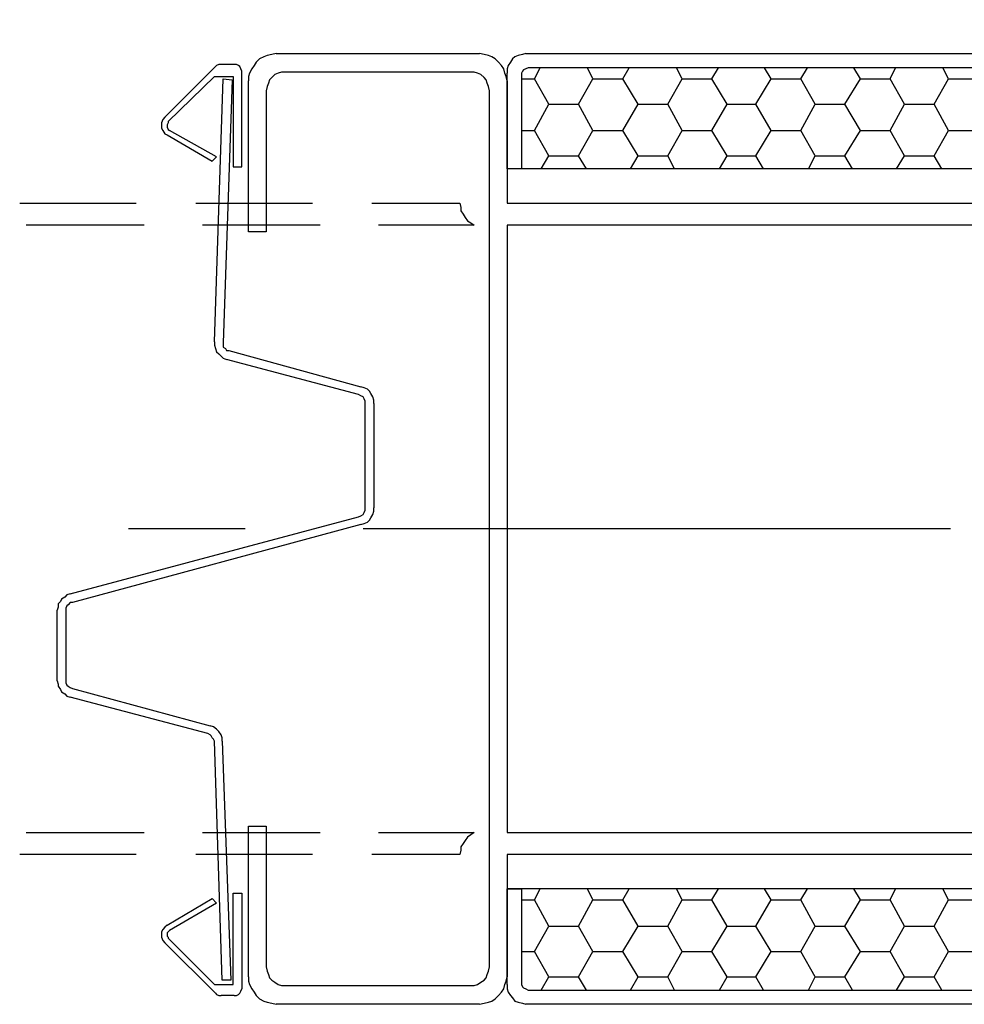
# Model space of a CAD drawing. Extents: x 7 to 8643, y -3710 to 2631.
# Drawn here: x 292 to 317, y -657 to -631 of the extents above; entities that cross this region are included whole.
import ezdxf
from ezdxf.enums import TextEntityAlignment as Align

# ---------------------------------------------------------------- set-up
doc = ezdxf.new("R2010")
doc.units = 0
doc.layers.get('0').update_dxf_attribs({"linetype": 'CONTINUOUS'})
doc.layers.get('DEFPOINTS').update_dxf_attribs({"linetype": 'CONTINUOUS'})
for name, color, linetype in [('ADPDETAIL1', 1, 'CONTINUOUS'), ('ADPDETAIL3', 5, 'CONTINUOUS'), ('ADPDIM', 3, 'CONTINUOUS')]:
    doc.layers.add(name, color=color, linetype=linetype)
doc.dimstyles.get("Standard").update_dxf_attribs({"dimtxt": 2.5, "dimasz": 2.5, "dimexe": 1.25, "dimexo": 0.625, "dimtad": 1, "dimcen": 2.5, "dimazin": 3, "dimtfac": 1, "dimtmove": 0, "dimatfit": 3})

# ---------------------------------------------------------------- blocks, each defined once
blk = doc.blocks.new('*D')
at = {"color": 0, "linetype": 'BYBLOCK'}
for p, q in [((248.5038, 358.4846), (248.5038, 421.3418)), ((159.4558, 374.341), (159.4558, 398.2258)), ((176.3161, 374.341), (176.3161, 398.2258)), ((176.3161, 374.341), (176.3161, 398.2026)), ((194.1183, 374.341), (194.1183, 398.2026)), ((153.4558, 383.2258), (165.4558, 395.2258)), ((170.3161, 383.2258), (182.3161, 395.2258)), ((170.3161, 383.2026), (182.3161, 395.2026)), ((188.1183, 383.2026), (200.1183, 395.2026)), ((159.4558, 389.2258), (147.4558, 389.2258)), ((176.3161, 389.2026), (164.3161, 389.2026)), ((176.3161, 389.2258), (188.3161, 389.2258)), ((194.1183, 389.2026), (206.1183, 389.2026)), ((116.0335, 357.5876), (116.0335, 380.0579)), ((159.4558, 358.3882), (159.4558, 380.0579)), ((110.0335, 365.0579), (122.0335, 377.0579)), ((153.4558, 365.0579), (165.4558, 377.0579)), ((159.4558, 371.0579), (116.0335, 371.0579)), ((343.3438, 355.527), (343.3438, 367.527)), ((332.6778, 349.527), (320.6778, 361.527)), ((349.3438, 349.527), (337.3438, 361.527)), ((248.5038, 346.4846), (248.5038, 358.4846)), ((229.1161, 319.0655), (229.1161, 355.9226)), ((367.9273, 355.527), (317.6778, 355.527)), ((326.6778, 319.9697), (326.6778, 355.527)), ((367.9273, 355.527), (334.3438, 355.527)), ((254.5038, 340.4846), (242.5038, 352.4846)), ((343.3563, 337.7248), (343.3563, 349.7248)), ((236.4892, 346.4846), (257.5038, 346.4846)), ((349.3438, 331.7248), (337.3438, 343.7248)), ((349.3563, 331.7248), (337.3563, 343.7248)), ((254.5038, 328.2397), (242.5038, 340.2397)), ((367.9273, 337.7248), (334.3438, 337.7248)), ((367.6918, 337.7248), (334.3563, 337.7248)), ((343.3438, 337.7248), (343.3438, 325.7248)), ((236.4892, 334.2397), (257.5038, 334.2397)), ((248.5038, 334.2397), (248.5038, 322.2397)), ((332.6778, 313.9697), (320.6778, 325.9697)), ((349.3563, 313.9697), (337.3563, 325.9697)), ((367.6918, 319.9697), (317.6778, 319.9697)), ((367.6918, 319.9697), (334.3563, 319.9697)), ((343.3563, 319.9697), (343.3563, 307.9697)), ((229.1161, 307.0655), (229.1161, 319.0655)), ((235.1161, 301.0655), (223.1161, 313.0655)), ((206.2967, 307.0655), (238.1161, 307.0655)), ((235.1161, 289.7154), (223.1161, 301.7154)), ((206.2967, 295.7154), (238.1161, 295.7154)), ((229.1161, 295.7154), (229.1161, 283.7154)), ((123.3804, 289.9368), (123.3804, 257.0949)), ((134.0712, 289.9368), (134.0712, 257.0949)), ((462.9409, 287.111), (462.9409, 208.0964)), ((349.2517, 286.43), (349.2517, 252.1434)), ((370.3977, 286.43), (370.3977, 252.1434)), ((194.1183, 285.8394), (194.1183, 184.3021)), ((482.8624, 285.742), (482.8624, 261.0174)), ((491.1983, 285.742), (491.1983, 261.0174)), ((229.2517, 284.9446), (229.2517, 184.3021)), ((289.2517, 284.9446), (289.2517, 208.1845)), ((289.2517, 284.9446), (289.2517, 208.1845)), ((349.2517, 284.9446), (349.2517, 208.0964)), ((349.2517, 284.9446), (349.2517, 208.1845)), ((229.2517, 281.9446), (229.2517, 208.1845)), ((462.9409, 277.2026), (462.9409, 237.2137)), ((477.9173, 277.2026), (477.9173, 237.2137)), ((183.663, 276.2319), (183.663, 257.0666)), ((194.1183, 276.2319), (194.1183, 257.0666)), ((116.0335, 276.0435), (116.0335, 168.1107)), ((476.8624, 264.0174), (488.8624, 276.0174)), ((485.1983, 264.0174), (497.1983, 276.0174)), ((491.1983, 275.5726), (491.1983, 168.1107)), ((116.0335, 273.0435), (116.0335, 244.0493)), ((117.3804, 260.0949), (129.3804, 272.0949)), ((128.0712, 260.0949), (140.0712, 272.0949)), ((177.663, 260.0666), (189.663, 272.0666)), ((188.1183, 260.0666), (200.1183, 272.0666)), ((482.8624, 270.0174), (470.8624, 270.0174)), ((491.1983, 270.0174), (503.1983, 270.0174)), ((503.1983, 270.0174), (548.0555, 270.0174)), ((343.2517, 255.1434), (355.2517, 267.1434)), ((364.3977, 255.1434), (376.3977, 267.1434)), ((123.3804, 266.0949), (111.3804, 266.0949)), ((134.0712, 266.0949), (146.0712, 266.0949)), ((183.663, 266.0666), (171.663, 266.0666)), ((194.1183, 266.0666), (206.1183, 266.0666)), ((194.1183, 263.0451), (194.1183, 235.5279)), ((212.0147, 263.0451), (212.0147, 235.5279)), ((349.2517, 261.1434), (337.2517, 261.1434)), ((370.3977, 261.1434), (382.3977, 261.1434)), ((382.3977, 261.1434), (430.9691, 261.1434)), ((123.3804, 260.6432), (123.3804, 244.0493)), ((110.0335, 247.0493), (122.0335, 259.0493)), ((117.3804, 247.0493), (129.3804, 259.0493)), ((229.2517, 257.1362), (229.2517, 227.4943)), ((259.2517, 257.1362), (259.2517, 227.4943)), ((104.0335, 253.0493), (59.1763, 253.0493)), ((116.0335, 253.0493), (104.0335, 253.0493)), ((123.3804, 253.0493), (135.3804, 253.0493)), ((456.9409, 240.2137), (468.9409, 252.2137)), ((471.9173, 240.2137), (483.9173, 252.2137)), ((188.1183, 238.5279), (200.1183, 250.5279)), ((206.0147, 238.5279), (218.0147, 250.5279)), ((159.1261, 247.5278), (159.1261, 224.2485)), ((462.9409, 246.2137), (450.9409, 246.2137)), ((477.9173, 246.2137), (489.9173, 246.2137)), ((489.9173, 246.2137), (531.6316, 246.2137)), ((123.3804, 244.5278), (123.3804, 224.2485)), ((194.1183, 244.5279), (182.1183, 244.5279)), ((212.0147, 244.5279), (224.0147, 244.5279)), ((224.0147, 244.5279), (260.8718, 244.5279)), ((223.2517, 230.4943), (235.2517, 242.4943)), ((253.2517, 230.4943), (265.2517, 242.4943)), ((116.0335, 241.0493), (116.0335, 224.2485)), ((123.3804, 241.0493), (123.3804, 224.2485)), ((110.0335, 227.2485), (122.0335, 239.2485)), ((117.3804, 227.2485), (129.3804, 239.2485)), ((117.3804, 227.2485), (129.3804, 239.2485)), ((153.1261, 227.2485), (165.1261, 239.2485)), ((229.2517, 236.4943), (217.2517, 236.4943)), ((259.2517, 236.4943), (271.2517, 236.4943)), ((271.2517, 236.4943), (322.1088, 236.4943)), ((104.0335, 233.2485), (16.0335, 233.2485)), ((116.0335, 233.2485), (104.0335, 233.2485)), ((123.3804, 233.2485), (159.1261, 233.2485)), ((123.3804, 233.2485), (135.3804, 233.2485)), ((223.2517, 211.1845), (235.2517, 223.1845)), ((283.2517, 211.1845), (295.2517, 223.1845)), ((283.2517, 211.1845), (295.2517, 223.1845)), ((343.2517, 211.1845), (355.2517, 223.1845)), ((343.2517, 211.0964), (355.2517, 223.0964)), ((456.9409, 211.0964), (468.9409, 223.0964)), ((229.2517, 217.1845), (289.2517, 217.1845)), ((289.2517, 217.1845), (349.2517, 217.1845)), ((349.2517, 217.0964), (462.9409, 217.0964)), ((92.5593, 192.0145), (92.5593, 216.6236)), ((149.8231, 192.0145), (149.8231, 216.6236)), ((86.5593, 201.6236), (98.5593, 213.6236)), ((143.8231, 201.6236), (155.8231, 213.6236)), ((94.6466, 185.8818), (94.6466, 209.4576)), ((129.362, 182.3551), (129.362, 209.4576)), ((92.5593, 207.6236), (149.8231, 207.6236)), ((88.6466, 194.4576), (100.6466, 206.4576)), ((123.362, 194.4576), (135.362, 206.4576)), ((74.1074, 189.5969), (74.1074, 201.5969)), ((94.6466, 200.4576), (129.362, 200.4576)), ((188.1183, 187.3021), (200.1183, 199.3021)), ((223.2517, 187.3021), (235.2517, 199.3021)), ((80.1074, 183.5969), (68.1074, 195.5969)), ((72.3103, 183.4643), (72.3103, 195.4643)), ((194.1183, 193.3021), (182.1183, 193.3021)), ((229.2517, 193.3021), (241.2517, 193.3021)), ((241.2517, 193.3021), (291.2517, 193.3021)), ((48.2439, 179.5969), (36.2439, 191.5969)), ((80.1074, 179.5969), (68.1074, 191.5969)), ((83.9895, 189.5969), (65.1074, 189.5969)), ((78.3103, 177.4643), (66.3103, 189.4643)), ((92.9813, 185.5969), (33.2439, 185.5969)), ((42.2439, 185.5969), (42.2439, 136.6163)), ((92.9813, 185.5969), (65.1074, 185.5969)), ((74.1074, 185.5969), (74.1074, 173.5969)), ((53.552, 173.4643), (41.552, 185.4643)), ((78.3103, 173.4643), (66.3103, 185.4643)), ((86.0767, 183.4643), (63.3103, 183.4643)), ((110.0335, 171.1107), (122.0335, 183.1107)), ((485.1983, 171.1107), (497.1983, 183.1107)), ((100.5656, 179.4643), (38.552, 179.4643)), ((47.552, 179.4643), (47.552, 130.4836)), ((100.5656, 179.4643), (63.3103, 179.4643)), ((72.3103, 179.4643), (72.3103, 167.4643)), ((116.0335, 177.1107), (491.1983, 177.1107)), ((74.0553, 136.6163), (74.0553, 148.6163)), ((48.2439, 130.6163), (36.2439, 142.6163)), ((80.0553, 130.6163), (68.0553, 142.6163)), ((72.2536, 130.4836), (72.2536, 142.4836)), ((98.4783, 136.6163), (33.2439, 136.6163)), ((98.4783, 136.6163), (65.0553, 136.6163)), ((53.552, 124.4836), (41.552, 136.4836)), ((78.2536, 124.4836), (66.2536, 136.4836)), ((80.0553, 123.6163), (68.0553, 135.6163)), ((100.5656, 130.4836), (38.552, 130.4836)), ((100.5656, 130.4836), (63.2536, 130.4836)), ((83.9895, 129.6163), (65.0553, 129.6163)), ((74.0553, 129.6163), (74.0553, 117.6163)), ((78.2536, 117.4383), (66.2536, 129.4383)), ((86.0767, 123.4383), (63.2536, 123.4383)), ((72.2536, 123.4383), (72.2536, 111.4383)), ((16.341, 27.9455), (16.341, 34.6836)), ((15.1193, 25.2567), (15.1193, 31.9472)), ((16.341, 26.9455), (16.341, 27.9455)), ((16.841, 26.4455), (15.841, 27.4455)), ((18.3307, 26.9455), (15.591, 26.9455)), ((15.1193, 24.2567), (15.1193, 25.2567)), ((15.6193, 23.7567), (14.6193, 24.7567)), ((16.841, 23.7567), (15.841, 24.7567)), ((17.104, 24.2567), (14.3693, 24.2567)), ((18.3307, 24.2567), (15.591, 24.2567)), ((16.341, 24.2567), (16.341, 23.2567)), ((27.2642, 21.0489), (27.2642, 22.0489)), ((15.6193, 20.5489), (14.6193, 21.5489)), ((27.7642, 20.5489), (26.7642, 21.5489)), ((16.9218, 21.0489), (14.3693, 21.0489)), ((15.1193, 21.0489), (15.1193, 20.0489)), ((25.6306, 21.0489), (28.0142, 21.0489)), ((27.7642, 19.6738), (26.7642, 20.6738)), ((25.6306, 20.1738), (28.0142, 20.1738)), ((27.2642, 20.1738), (27.2642, 19.1738)), ((7.0171, 15.7667), (7.0171, 18.2946)), ((9.3711, 15.6894), (9.3711, 18.2946)), ((6.5171, 17.0446), (7.5171, 18.0446)), ((8.8711, 17.0446), (9.8711, 18.0446)), ((7.0171, 17.5446), (6.0171, 17.5446)), ((9.3711, 17.5446), (10.3711, 17.5446)), ((10.3711, 17.5446), (14.7759, 17.5446)), ((11.9127, 15.1944), (11.9127, 17.2646)), ((13.431, 15.8291), (13.431, 17.2646)), ((11.4127, 16.0146), (12.4127, 17.0146)), ((12.931, 16.0146), (13.931, 17.0146)), ((11.9127, 16.5146), (10.9127, 16.5146)), ((13.431, 16.5146), (14.431, 16.5146)), ((814.5576, -224.6094), (814.5576, -216.6894)), ((818.5176, -228.5694), (810.5976, -220.6494)), ((977.047, -228.6919), (969.127, -220.7719)), ((879.7652, -224.6094), (810.5976, -224.6094)), ((931.7263, -224.7319), (977.047, -224.7319)), ((973.087, -224.7319), (973.087, -240.39)), ((986.9357, -240.3971), (986.9357, -232.4771)), ((977.047, -244.35), (969.127, -236.43)), ((990.8957, -244.3571), (982.9757, -236.4371)), ((923.9966, -240.39), (977.047, -240.39)), ((924.5266, -240.3971), (990.8957, -240.3971)), ((953.1901, -261.7752), (953.1901, -253.8552)), ((957.1501, -265.7352), (949.2301, -257.8152)), ((990.8957, -265.7352), (982.9757, -257.8152)), ((990.9637, -265.7352), (983.0437, -257.8152)), ((937.5346, -261.7752), (990.8957, -261.7752)), ((945.3733, -261.7752), (957.1501, -261.7752)), ((954.5651, -261.7752), (990.9637, -261.7752)), ((986.9357, -261.7752), (986.9357, -269.6952)), ((987.0037, -261.7752), (987.0037, -283.9877)), ((818.5176, -271.29), (810.5976, -263.37)), ((957.1501, -271.4481), (949.2301, -263.5281)), ((873.2701, -267.33), (810.5976, -267.33)), ((814.5576, -267.33), (814.5576, -275.25)), ((932.5738, -267.4881), (957.1501, -267.4881)), ((953.1901, -267.4881), (953.1901, -275.4081)), ((888.4406, -296.207), (888.4406, -312.3822)), ((924.4688, -296.207), (924.4688, -312.3822)), ((884.4806, -312.3822), (892.4006, -304.4622)), ((920.5088, -312.3822), (928.4288, -304.4622)), ((888.4406, -308.4222), (924.4688, -308.4222)), ((937.8976, -345.7613), (937.8976, -337.8413)), ((987.0037, -360.3202), (987.0037, -338.1077)), ((941.8576, -349.7213), (933.9376, -341.8013)), ((922.5551, -345.7613), (941.8576, -345.7613)), ((941.8576, -364.2802), (933.9376, -356.3602)), ((990.9637, -364.2802), (983.0437, -356.3602)), ((922.5551, -360.3202), (941.8576, -360.3202)), ((937.8976, -360.3202), (937.8976, -368.2402)), ((959.7456, -360.3202), (990.9637, -360.3202))]:
    blk.add_line(p, q, dxfattribs=at)
at = {"layer": 'DEFPOINTS', "color": 0, "linetype": 'BYBLOCK'}
for p in [(159.4558, 389.2258), (176.3161, 389.2026), (159.4558, 371.341), (176.3161, 371.341), (176.3161, 371.341), (194.1183, 371.341), (116.0335, 371.0579), (326.6778, 355.527), (343.3438, 355.527), (370.9273, 355.527), (370.9273, 355.527), (159.4558, 355.3882), (116.0335, 354.5876), (233.4892, 346.4846), (248.5038, 346.4846), (370.6918, 337.7248), (370.9273, 337.7248), (233.4892, 334.2397), (343.3563, 319.9697), (370.6918, 319.9697), (370.6918, 319.9697), (203.2967, 307.0655), (229.1161, 307.0655), (203.2967, 295.7154), (123.3804, 292.9368), (134.0712, 292.9368), (462.9409, 290.111), (349.2517, 289.43), (370.3977, 289.43), (194.1183, 288.8394), (482.8624, 288.742), (491.1983, 288.742), (229.2517, 287.9446), (289.2517, 287.9446), (289.2517, 287.9446), (349.2517, 287.9446), (349.2517, 287.9446), (229.2517, 284.9446), (462.9409, 280.2026), (477.9173, 280.2026), (183.663, 279.2319), (194.1183, 279.2319), (116.0335, 279.0435), (491.1983, 278.5726), (116.0335, 276.0435), (491.1983, 270.0174), (123.3804, 266.0949), (183.663, 266.0666), (194.1183, 266.0451), (212.0147, 266.0451), (123.3804, 263.6432), (370.3977, 261.1434), (229.2517, 260.1362), (259.2517, 260.1362), (116.0335, 253.0493), (159.1261, 250.5278), (123.3804, 247.5278), (477.9173, 246.2137), (212.0147, 244.5279), (116.0335, 244.0493), (123.3804, 244.0493), (259.2517, 236.4943), (116.0335, 233.2485), (159.1261, 233.2485), (289.2517, 217.1845), (349.2517, 217.1845), (462.9409, 217.0964), (149.8231, 207.6236), (129.362, 200.4576), (229.2517, 193.3021), (74.1074, 189.5969), (86.9895, 189.5969), (92.5593, 189.0145), (149.8231, 189.0145), (95.9813, 185.5969), (95.9813, 185.5969), (72.3103, 183.4643), (89.0767, 183.4643), (94.6466, 182.8818), (103.5656, 179.4643), (103.5656, 179.4643), (129.362, 179.3551), (491.1983, 177.1107), (42.2439, 136.6163), (101.4783, 136.6163), (101.4783, 136.6163), (47.552, 130.4836), (103.5656, 130.4836), (103.5656, 130.4836), (74.0553, 129.6163), (86.9895, 129.6163), (72.2536, 123.4383), (89.0767, 123.4383), (16.341, 26.9455), (18.5807, 26.9455), (15.1193, 24.2567), (17.354, 24.2567), (18.5807, 24.2567), (17.1718, 21.0489), (25.3806, 21.0489), (27.2642, 21.0489), (25.3806, 20.1738), (9.3711, 17.5446), (13.431, 16.5146), (13.431, 15.5791), (7.0171, 15.5167), (9.3711, 15.4394), (11.9127, 14.9444), (814.5576, -224.6094), (881.1402, -224.6094), (930.3513, -224.7319), (922.6216, -240.39), (923.1516, -240.3971), (973.087, -240.39), (986.9357, -240.3971), (936.1596, -261.7752), (943.9983, -261.7752), (953.1901, -261.7752), (953.1901, -261.7752), (987.0037, -261.7752), (874.6451, -267.33), (931.1988, -267.4881), (888.4406, -294.832), (924.4688, -294.832), (924.4688, -308.4222), (921.1801, -345.7613), (937.8976, -345.7613), (921.1801, -360.3202), (958.3706, -360.3202)]:
    blk.add_point(p, dxfattribs=at)
at = {"color": 0, "linetype": 'BYBLOCK'}
for s, height, p in [('7 3/4"(197)', 6, (242.5038, 392.9132)), ('3 1/8" (80)', 6, (320.6778, 390.1379)), ('EQ.', 6, (337.3438, 348.6235)), ('7 3/4"', 6, (223.1161, 340.4941)), ('EQ.', 6, (337.3563, 330.8323)), ('4" (102mm)', 6, (68.1074, 224.5391)), ('4" (102mm)', 6, (67.7939, 217.624)), ('49" (1245mm)', 6, (19.233, 161.8636)), ('49" (1245mm)', 6, (23.2908, 157.206)), ('7" (178mm)', 6, (59.4792, 107.0032)), ('7" (178mm)', 6, (58.7592, 101.2014)), ('3" (76mm) MIN.', 0.5, (15.841, 31.5646)), ('2 3/4" (70mm)', 0.5, (14.6193, 28.8519)), ('3/4"', 0.5, (26.7642, 19.1224)), ('6 3/4" (171) MIN', 3.96, (814.5576, -187.6494)), ('3 1/4" (82) MIN.', 3.96, (968.5516, -191.0538)), ('2 3/4" (70)', 3.96, (986.9357, -211.6871)), ('3/4"', 3.96, (949.1901, -275.6561)), ('CEILING HEIGHT', 3.96, (987.0037, -311.0477)), ('1 1/2" (38)', 3.96, (937.8976, -318.0413))]:
    blk.add_text(s, height=height, rotation=90, dxfattribs=at).set_placement(p, align=Align.MIDDLE_CENTER)
for s, height, p in [('7 3/4"', 6, (217.683, 396.8148)), ('5 1/4"', 6, (140.2752, 395.2258)), ('SAME AS BELOW', 6, (117.5429, 377.0579)), ('6" (152)', 6, (528.6269, 276.0174)), ('*', 6, (130.3185, 272.0949)), ('2 13/16"', 6, (157.8217, 272.0666)), ('48" 1219', 6, (409.6834, 267.1434)), ('6" (152)', 6, (78.6049, 259.0493)), ('VAR +-', 6, (513.7745, 252.2137)), ('7 3/4"', 6, (245.4432, 250.5279)), ('30" (762)', 6, (299.6803, 242.4943)), ('* 12" (305) MAX.', 6, (57.0335, 239.2485)), ('SPACES @', 6, (149.9392, 239.2485)), ('60" (1524)', 6, (260.6483, 223.1845)), ('60" (1524)', 6, (321.8055, 223.1845)), ('STACK DEPTH', 6, (121.8869, 223.3536)), ('SPACES @ 1219', 6, (406.0963, 223.0964)), ('STACK DEPTH', 6, (113.5613, 216.0937)), ('13" (330)', 6, (269.2517, 199.3021)), ('OPENING WIDTH', 6, (303.6159, 183.1107)), ('ADJ. 3 1/2" (89mm)', 0.5, (16.7589, 19.8618)), ('4" +-1/2', 0.5, (12.8235, 18.0446)), ('4 5/8"', 3.96, (907.0702, -304.4222))]:
    blk.add_text(s, height=height, dxfattribs=at).set_placement(p, align=Align.MIDDLE_CENTER)
blk = doc.blocks.new('EAL41B04')
at = {"layer": 'ADPDETAIL1', "color": 0}
for p, q in [((9.4083, 15.3106), (9.3974, 15.2997)), ((9.4227, 15.3178), (9.4083, 15.3106)), ((9.4336, 15.3214), (9.4227, 15.3178)), ((9.4481, 15.325), (9.4336, 15.3214)), ((9.4625, 15.3286), (9.4481, 15.325)), ((9.4625, 15.3286), (10.1314, 15.3286)), ((10.1459, 15.325), (10.1314, 15.3286)), ((10.1604, 15.3214), (10.1459, 15.325)), ((10.1712, 15.3178), (10.1604, 15.3214)), ((10.182, 15.3106), (10.1712, 15.3178)), ((10.1929, 15.2997), (10.182, 15.3106)), ((10.2399, 15.3106), (10.2327, 15.2997)), ((10.2471, 15.3178), (10.2399, 15.3106)), ((10.258, 15.3214), (10.2471, 15.3178)), ((10.2724, 15.325), (10.258, 15.3214)), ((10.2833, 15.3286), (10.2724, 15.325)), ((10.2833, 15.3286), (16.5855, 15.3286)), ((9.2637, 15.2852), (9.0973, 15.1189)), ((9.2673, 15.2889), (9.2637, 15.2852)), ((9.2745, 15.2925), (9.2673, 15.2889)), ((9.2817, 15.2925), (9.2745, 15.2925)), ((9.3251, 15.2925), (9.2817, 15.2925)), ((9.3324, 15.2925), (9.3251, 15.2925)), ((9.3396, 15.2889), (9.3324, 15.2925)), ((9.3432, 15.2852), (9.3396, 15.2889)), ((9.3468, 15.278), (9.3432, 15.2852)), ((9.3504, 15.2708), (9.3468, 15.278)), ((9.3504, 14.9562), (9.3504, 15.2708)), ((9.383, 15.278), (9.3757, 15.2636)), ((9.3902, 15.2889), (9.383, 15.278)), ((9.3974, 15.2997), (9.3902, 15.2889)), ((10.2037, 15.2889), (10.1929, 15.2997)), ((10.211, 15.278), (10.2037, 15.2889)), ((10.2146, 15.2636), (10.211, 15.278)), ((10.2254, 15.2889), (10.2218, 15.278)), ((10.2218, 15.278), (10.2218, 15.2636)), ((10.2327, 15.2997), (10.2254, 15.2889)), ((10.2724, 15.2708), (10.2688, 15.2636)), ((10.2761, 15.2744), (10.2724, 15.2708)), ((10.2833, 15.278), (10.2761, 15.2744)), ((10.2905, 15.2816), (10.2833, 15.278)), ((16.5855, 15.2816), (10.2905, 15.2816)), ((9.1082, 15.1045), (9.26, 15.2527)), ((9.26, 15.2527), (9.3215, 15.2527)), ((9.26, 14.3813), (9.289, 15.2455)), ((9.289, 15.2455), (9.3179, 15.2419)), ((9.3179, 15.2419), (9.289, 14.3777)), ((9.3215, 15.2527), (9.3215, 14.9562)), ((9.3757, 15.2636), (9.3721, 15.2527)), ((9.3721, 15.2527), (9.3721, 15.2382)), ((9.3721, 14.7429), (9.3721, 15.2382)), ((9.4408, 15.2419), (9.4372, 15.231)), ((9.4481, 15.2491), (9.4408, 15.2419)), ((9.4589, 15.2599), (9.4481, 15.2491)), ((9.4698, 15.2636), (9.4589, 15.2599)), ((9.4806, 15.2672), (9.4698, 15.2636)), ((9.4914, 15.2672), (9.4806, 15.2672)), ((10.0989, 15.2672), (9.4914, 15.2672)), ((10.1133, 15.2672), (10.0989, 15.2672)), ((10.1242, 15.2636), (10.1133, 15.2672)), ((10.135, 15.2599), (10.1242, 15.2636)), ((10.1459, 15.2491), (10.135, 15.2599)), ((10.1531, 15.2419), (10.1459, 15.2491)), ((10.1567, 15.231), (10.1531, 15.2419)), ((10.2182, 15.2527), (10.2146, 15.2636)), ((10.2218, 15.2382), (10.2182, 15.2527)), ((10.2218, 14.949), (10.2218, 15.2636)), ((10.2218, 15.2382), (10.2218, 14.8369)), ((10.2688, 15.2636), (10.2688, 15.2563)), ((10.2688, 15.2563), (10.2688, 14.949)), ((9.4336, 15.2202), (9.43, 15.2057)), ((9.43, 15.2057), (9.43, 14.7429)), ((9.4372, 15.231), (9.4336, 15.2202)), ((10.1604, 15.2202), (10.1567, 15.231)), ((10.164, 15.2057), (10.1604, 15.2202)), ((10.164, 12.3276), (10.164, 15.2057)), ((9.0901, 15.1117), (9.0865, 15.1008)), ((9.0973, 15.1189), (9.0901, 15.1117)), ((9.0865, 15.1008), (9.0865, 15.0936)), ((9.0865, 15.0936), (9.0865, 15.0828)), ((9.0865, 15.0828), (9.0901, 15.0755)), ((9.0901, 15.0755), (9.0973, 15.0647)), ((9.1082, 15.1008), (9.1046, 15.0936)), ((9.1046, 15.0936), (9.1046, 15.09)), ((9.1046, 15.09), (9.1046, 15.0864)), ((9.1046, 15.0864), (9.1082, 15.0792)), ((9.1082, 15.1045), (9.1082, 15.1008)), ((9.1082, 15.0792), (9.1118, 15.0755)), ((9.2673, 14.9888), (9.1118, 15.0755)), ((9.0973, 15.0647), (9.1046, 15.0611)), ((9.1046, 15.0611), (9.2528, 14.9743)), ((9.2528, 14.9743), (9.2673, 14.9888)), ((9.3215, 14.9562), (9.3504, 14.9562)), ((10.2688, 14.949), (10.2218, 14.949)), ((15.7358, 14.949), (10.2688, 14.949)), ((10.2218, 14.8369), (15.5622, 14.8369)), ((15.5622, 14.7646), (10.2218, 14.7646)), ((10.2218, 14.7646), (10.2218, 12.7687)), ((9.43, 14.7429), (9.3721, 14.7429)), ((9.26, 14.3813), (9.26, 14.3705)), ((9.26, 14.3705), (9.2637, 14.3596)), ((9.289, 14.3777), (9.289, 14.3705)), ((9.289, 14.3705), (9.289, 14.3632)), ((9.289, 14.3632), (9.2962, 14.3596)), ((9.2637, 14.3596), (9.2673, 14.3488)), ((9.2673, 14.3488), (9.2745, 14.3415)), ((9.2745, 14.3415), (9.2817, 14.3343)), ((9.2817, 14.3343), (9.289, 14.3271)), ((9.2962, 14.3596), (9.2998, 14.3524)), ((9.2998, 14.3524), (9.307, 14.3524)), ((9.307, 14.3524), (9.7409, 14.2331)), ((9.289, 14.3271), (9.2998, 14.3235)), ((9.7337, 14.2078), (9.2998, 14.3235)), ((9.7518, 14.2295), (9.7409, 14.2331)), ((9.7409, 14.2042), (9.7337, 14.2078)), ((9.7482, 14.2005), (9.7409, 14.2042)), ((9.7518, 14.1933), (9.7482, 14.2005)), ((9.7626, 14.2258), (9.7518, 14.2295)), ((9.7699, 14.2186), (9.7626, 14.2258)), ((9.7735, 14.2114), (9.7699, 14.2186)), ((9.7807, 14.2005), (9.7735, 14.2114)), ((9.7843, 14.1897), (9.7807, 14.2005)), ((9.7554, 14.1861), (9.7518, 14.1933)), ((9.7554, 14.1788), (9.7554, 14.1861)), ((9.7554, 13.8354), (9.7554, 14.1788)), ((9.7843, 14.1788), (9.7843, 14.1897)), ((9.7843, 14.1788), (9.7843, 13.8354)), ((9.7409, 13.81), (9.7482, 13.8137)), ((9.7482, 13.8137), (9.7518, 13.8209)), ((9.7518, 13.8209), (9.7554, 13.8281)), ((9.7554, 13.8281), (9.7554, 13.8354)), ((9.7735, 13.8028), (9.7807, 13.8137)), ((9.7807, 13.8137), (9.7843, 13.8245)), ((9.7843, 13.8245), (9.7843, 13.8354)), ((8.7864, 13.5533), (9.7337, 13.8064)), ((9.7409, 13.7811), (8.7936, 13.5244)), ((9.7337, 13.8064), (9.7409, 13.81)), ((9.7409, 13.7811), (9.7518, 13.7847)), ((9.7518, 13.7847), (9.7626, 13.7883)), ((9.7626, 13.7883), (9.7699, 13.7956)), ((9.7699, 13.7956), (9.7735, 13.8028)), ((8.7538, 13.528), (8.7466, 13.5208)), ((8.7575, 13.5352), (8.7538, 13.528)), ((8.7683, 13.5425), (8.7575, 13.5352)), ((8.7755, 13.5497), (8.7683, 13.5425)), ((8.7864, 13.5533), (8.7755, 13.5497)), ((8.7864, 13.5244), (8.7792, 13.5172)), ((8.7936, 13.5244), (8.7864, 13.5244)), ((8.7466, 13.5099), (8.743, 13.4991)), ((8.743, 13.2677), (8.743, 13.4991)), ((8.7466, 13.5208), (8.7466, 13.5099)), ((8.7755, 13.5136), (8.7719, 13.5063)), ((8.7719, 13.5063), (8.7719, 13.4991)), ((8.7719, 13.4991), (8.7719, 13.2677)), ((8.7792, 13.5172), (8.7755, 13.5136)), ((8.743, 13.2677), (8.7466, 13.2568)), ((8.7719, 13.2677), (8.7719, 13.2605)), ((8.7466, 13.2568), (8.7466, 13.2496)), ((8.7466, 13.2496), (8.7538, 13.2388)), ((8.7538, 13.2388), (8.7575, 13.2315)), ((8.7575, 13.2315), (8.7683, 13.2243)), ((8.7719, 13.2605), (8.7755, 13.2532)), ((8.7755, 13.2532), (8.7792, 13.2496)), ((8.7792, 13.2496), (8.7864, 13.246)), ((8.7864, 13.246), (8.7936, 13.2424)), ((8.7936, 13.2424), (9.2456, 13.1194)), ((8.7683, 13.2243), (8.7755, 13.2171)), ((8.7755, 13.2171), (8.7864, 13.2134)), ((9.2383, 13.0941), (8.7864, 13.2134)), ((9.2564, 13.1158), (9.2456, 13.1194)), ((9.2673, 13.1086), (9.2564, 13.1158)), ((9.2745, 13.1014), (9.2673, 13.1086)), ((9.2817, 13.0905), (9.2745, 13.1014)), ((9.2456, 13.0905), (9.2383, 13.0941)), ((9.2492, 13.0869), (9.2456, 13.0905)), ((9.2528, 13.0797), (9.2492, 13.0869)), ((9.2564, 13.0761), (9.2528, 13.0797)), ((9.26, 13.0688), (9.2564, 13.0761)), ((9.2854, 12.2842), (9.26, 13.0688)), ((9.2854, 13.0797), (9.2817, 13.0905)), ((9.2854, 13.0688), (9.2854, 13.0797)), ((9.2854, 13.0688), (9.3143, 12.2842)), ((9.3721, 12.2951), (9.3721, 12.7904)), ((9.3721, 12.7904), (9.43, 12.7904)), ((9.43, 12.7904), (9.43, 12.3276)), ((10.2218, 12.7687), (15.5622, 12.7687)), ((15.5622, 12.6964), (10.2218, 12.6964)), ((10.2218, 12.6964), (10.2218, 12.2951)), ((10.2218, 12.2698), (10.2218, 12.5843)), ((10.2688, 12.5843), (10.2218, 12.5843)), ((10.2218, 12.5843), (10.2688, 12.5843)), ((15.7358, 12.5843), (10.2688, 12.5843)), ((10.2688, 12.5843), (10.2688, 12.277)), ((9.1046, 12.465), (9.2528, 12.5518)), ((9.2528, 12.5518), (9.2673, 12.5373)), ((9.3215, 12.2698), (9.3215, 12.5699)), ((9.3215, 12.5699), (9.3504, 12.5699)), ((9.3504, 12.5699), (9.3504, 12.2553)), ((9.2673, 12.5373), (9.1118, 12.4469)), ((9.0973, 12.4578), (9.0901, 12.4505)), ((9.1046, 12.465), (9.0973, 12.4578)), ((9.0901, 12.4505), (9.0865, 12.4433)), ((9.0865, 12.4433), (9.0865, 12.4325)), ((9.0865, 12.4325), (9.0865, 12.4252)), ((9.0865, 12.4252), (9.0901, 12.4144)), ((9.1082, 12.4433), (9.1046, 12.4397)), ((9.1046, 12.4397), (9.1046, 12.4361)), ((9.1046, 12.4361), (9.1046, 12.4288)), ((9.1046, 12.4288), (9.1082, 12.4252)), ((9.1118, 12.4469), (9.1082, 12.4433)), ((9.1082, 12.4252), (9.1082, 12.4216)), ((9.1082, 12.4216), (9.26, 12.2698)), ((9.0901, 12.4144), (9.0973, 12.4071)), ((9.2637, 12.2408), (9.0973, 12.4071)), ((9.43, 12.3276), (9.4336, 12.3131)), ((10.1604, 12.3131), (10.164, 12.3276)), ((9.3721, 12.2951), (9.3721, 12.2806)), ((9.4336, 12.3131), (9.4372, 12.3023)), ((9.4372, 12.3023), (9.4408, 12.2914)), ((10.1531, 12.2914), (10.1567, 12.3023)), ((10.1567, 12.3023), (10.1604, 12.3131)), ((10.2182, 12.2806), (10.2218, 12.2951)), ((9.26, 12.2698), (9.3215, 12.2698)), ((9.3143, 12.2842), (9.2854, 12.2842)), ((9.3721, 12.2806), (9.3757, 12.2698)), ((9.3757, 12.2698), (9.383, 12.2553)), ((9.4408, 12.2914), (9.4481, 12.2842)), ((9.4481, 12.2842), (9.4589, 12.277)), ((9.4589, 12.277), (9.4698, 12.2698)), ((9.4698, 12.2698), (9.4806, 12.2661)), ((9.4806, 12.2661), (9.4914, 12.2661)), ((9.4914, 12.2661), (10.0989, 12.2661)), ((10.0989, 12.2661), (10.1133, 12.2661)), ((10.1133, 12.2661), (10.1242, 12.2698)), ((10.1242, 12.2698), (10.135, 12.277)), ((10.135, 12.277), (10.1459, 12.2842)), ((10.1459, 12.2842), (10.1531, 12.2914)), ((10.211, 12.2553), (10.2146, 12.2698)), ((10.2146, 12.2698), (10.2182, 12.2806)), ((10.2218, 12.2698), (10.2218, 12.2553)), ((10.2688, 12.277), (10.2688, 12.2698)), ((10.2688, 12.2698), (10.2724, 12.2625)), ((10.2724, 12.2625), (10.2761, 12.2589)), ((9.2637, 12.2408), (9.2673, 12.2372)), ((9.2673, 12.2372), (9.2745, 12.2336)), ((9.2745, 12.2336), (9.2817, 12.2336)), ((9.3251, 12.2336), (9.2817, 12.2336)), ((9.3251, 12.2336), (9.3324, 12.2336)), ((9.3324, 12.2336), (9.3396, 12.2372)), ((9.3396, 12.2372), (9.3432, 12.2408)), ((9.3432, 12.2408), (9.3468, 12.2481)), ((9.3468, 12.2481), (9.3504, 12.2553)), ((9.383, 12.2553), (9.3902, 12.2444)), ((9.3902, 12.2444), (9.3974, 12.2336)), ((9.3974, 12.2336), (9.4083, 12.2227)), ((10.182, 12.2227), (10.1929, 12.2336)), ((10.1929, 12.2336), (10.2037, 12.2444)), ((10.2037, 12.2444), (10.211, 12.2553)), ((10.2218, 12.2553), (10.2254, 12.2444)), ((10.2254, 12.2444), (10.2327, 12.2336)), ((10.2327, 12.2336), (10.2399, 12.2264)), ((10.2761, 12.2589), (10.2833, 12.2553)), ((10.2833, 12.2553), (10.2905, 12.2517)), ((10.2905, 12.2517), (16.5927, 12.2517)), ((9.4083, 12.2227), (9.4227, 12.2155)), ((9.4227, 12.2155), (9.4336, 12.2119)), ((9.4336, 12.2119), (9.4481, 12.2083)), ((9.4481, 12.2083), (9.4625, 12.2047)), ((10.1314, 12.2047), (9.4625, 12.2047)), ((10.1314, 12.2047), (10.1459, 12.2083)), ((10.1459, 12.2083), (10.1604, 12.2119)), ((10.1604, 12.2119), (10.1712, 12.2155)), ((10.1712, 12.2155), (10.182, 12.2227)), ((10.2399, 12.2264), (10.2471, 12.2155)), ((10.2471, 12.2155), (10.258, 12.2119)), ((10.258, 12.2119), (10.2724, 12.2083)), ((10.2724, 12.2083), (10.2833, 12.2047)), ((16.5927, 12.2047), (10.2833, 12.2047))]:
    blk.add_line(p, q, dxfattribs=at)
at = {"layer": 'ADPDETAIL3', "color": 0}
for p, q in [((10.3122, 15.2455), (10.3303, 15.2816)), ((10.5038, 15.2455), (10.4858, 15.2816)), ((10.6015, 15.2455), (10.6232, 15.2816)), ((10.7967, 15.2455), (10.7786, 15.2816)), ((10.8943, 15.2455), (10.916, 15.2816)), ((11.0896, 15.2455), (11.0679, 15.2816)), ((11.1872, 15.2455), (11.2089, 15.2816)), ((11.3825, 15.2455), (11.3608, 15.2816)), ((11.4801, 15.2455), (11.4982, 15.2816)), ((11.6717, 15.2455), (11.6536, 15.2816)), ((10.2688, 15.2455), (10.3122, 15.2455)), ((10.3592, 15.1623), (10.3122, 15.2455)), ((10.4568, 15.1623), (10.5038, 15.2455)), ((10.5038, 15.2455), (10.6015, 15.2455)), ((10.6521, 15.1623), (10.6015, 15.2455)), ((10.7497, 15.1623), (10.7967, 15.2455)), ((10.7967, 15.2455), (10.8943, 15.2455)), ((10.945, 15.1623), (10.8943, 15.2455)), ((11.039, 15.1623), (11.0896, 15.2455)), ((11.0896, 15.2455), (11.1872, 15.2455)), ((11.2342, 15.1623), (11.1872, 15.2455)), ((11.3318, 15.1623), (11.3825, 15.2455)), ((11.3825, 15.2455), (11.4801, 15.2455)), ((11.5271, 15.1623), (11.4801, 15.2455)), ((11.6247, 15.1623), (11.6717, 15.2455)), ((11.6717, 15.2455), (11.7693, 15.2455)), ((10.3122, 15.0755), (10.3592, 15.1623)), ((10.3592, 15.1623), (10.4568, 15.1623)), ((10.5038, 15.0755), (10.4568, 15.1623)), ((10.6015, 15.0755), (10.6521, 15.1623)), ((10.6521, 15.1623), (10.7497, 15.1623)), ((10.7967, 15.0755), (10.7497, 15.1623)), ((10.8943, 15.0755), (10.945, 15.1623)), ((10.945, 15.1623), (11.039, 15.1623)), ((11.0896, 15.0755), (11.039, 15.1623)), ((11.1872, 15.0755), (11.2342, 15.1623)), ((11.2342, 15.1623), (11.3318, 15.1623)), ((11.3825, 15.0755), (11.3318, 15.1623)), ((11.4801, 15.0755), (11.5271, 15.1623)), ((11.5271, 15.1623), (11.6247, 15.1623)), ((11.6717, 15.0755), (11.6247, 15.1623)), ((10.2688, 15.0755), (10.3122, 15.0755)), ((10.3592, 14.9924), (10.3122, 15.0755)), ((10.4568, 14.9924), (10.5038, 15.0755)), ((10.5038, 15.0755), (10.6015, 15.0755)), ((10.6521, 14.9924), (10.6015, 15.0755)), ((10.7497, 14.9924), (10.7967, 15.0755)), ((10.7967, 15.0755), (10.8943, 15.0755)), ((10.945, 14.9924), (10.8943, 15.0755)), ((11.039, 14.9924), (11.0896, 15.0755)), ((11.0896, 15.0755), (11.1872, 15.0755)), ((11.2342, 14.9924), (11.1872, 15.0755)), ((11.3318, 14.9924), (11.3825, 15.0755)), ((11.3825, 15.0755), (11.4801, 15.0755)), ((11.5271, 14.9924), (11.4801, 15.0755)), ((11.6247, 14.9924), (11.6717, 15.0755)), ((11.6717, 15.0755), (11.7693, 15.0755)), ((10.3339, 14.949), (10.3592, 14.9924)), ((10.3592, 14.9924), (10.4568, 14.9924)), ((10.4821, 14.949), (10.4568, 14.9924)), ((10.6268, 14.949), (10.6521, 14.9924)), ((10.6521, 14.9924), (10.7497, 14.9924)), ((10.7714, 14.949), (10.7497, 14.9924)), ((10.9196, 14.949), (10.945, 14.9924)), ((10.945, 14.9924), (11.039, 14.9924)), ((11.0643, 14.949), (11.039, 14.9924)), ((11.2125, 14.949), (11.2342, 14.9924)), ((11.2342, 14.9924), (11.3318, 14.9924)), ((11.3571, 14.949), (11.3318, 14.9924)), ((11.5018, 14.949), (11.5271, 14.9924)), ((11.5271, 14.9924), (11.6247, 14.9924)), ((11.65, 14.949), (11.6247, 14.9924)), ((8.6201, 14.8369), (9.0033, 14.8369)), ((9.1986, 14.8369), (9.5818, 14.8369)), ((9.7771, 14.8369), (10.0663, 14.8369)), ((10.0663, 14.8369), (10.07, 14.8224)), ((10.07, 14.8224), (10.07, 14.8116)), ((10.07, 14.8116), (10.0772, 14.8007)), ((10.0772, 14.8007), (10.0844, 14.7899)), ((10.0844, 14.7899), (10.0917, 14.779)), ((9.0286, 14.7646), (8.6418, 14.7646)), ((9.6071, 14.7646), (9.2203, 14.7646)), ((10.1133, 14.7646), (9.7988, 14.7646)), ((10.0917, 14.779), (10.1025, 14.7718)), ((10.1025, 14.7718), (10.1133, 14.7646)), ((9.3613, 13.7667), (8.978, 13.7667)), ((11.6789, 13.7667), (9.7482, 13.7667)), ((8.6418, 12.7687), (9.0286, 12.7687)), ((9.2203, 12.7687), (9.6071, 12.7687)), ((9.7988, 12.7687), (10.1133, 12.7687)), ((10.0917, 12.7543), (10.0844, 12.7434)), ((10.1025, 12.7615), (10.0917, 12.7543)), ((10.1133, 12.7687), (10.1025, 12.7615)), ((10.0772, 12.7326), (10.07, 12.7217)), ((10.07, 12.7217), (10.07, 12.7109)), ((10.0844, 12.7434), (10.0772, 12.7326)), ((9.0033, 12.6964), (8.6201, 12.6964)), ((9.5818, 12.6964), (9.1986, 12.6964)), ((10.0663, 12.6964), (9.7771, 12.6964)), ((10.07, 12.7109), (10.0663, 12.6964)), ((10.3122, 12.5482), (10.3303, 12.5843)), ((10.5038, 12.5482), (10.4858, 12.5843)), ((10.6015, 12.5482), (10.6232, 12.5843)), ((10.7967, 12.5482), (10.7786, 12.5843)), ((10.8943, 12.5482), (10.916, 12.5843)), ((11.0896, 12.5482), (11.0679, 12.5843)), ((11.1872, 12.5482), (11.2089, 12.5843)), ((11.3825, 12.5482), (11.3608, 12.5843)), ((11.4801, 12.5482), (11.4982, 12.5843)), ((11.6717, 12.5482), (11.6536, 12.5843)), ((10.2688, 12.5482), (10.3122, 12.5482)), ((10.3592, 12.4614), (10.3122, 12.5482)), ((10.4568, 12.4614), (10.5038, 12.5482)), ((10.5038, 12.5482), (10.6015, 12.5482)), ((10.6521, 12.4614), (10.6015, 12.5482)), ((10.7497, 12.4614), (10.7967, 12.5482)), ((10.7967, 12.5482), (10.8943, 12.5482)), ((10.945, 12.4614), (10.8943, 12.5482)), ((11.039, 12.4614), (11.0896, 12.5482)), ((11.0896, 12.5482), (11.1872, 12.5482)), ((11.2342, 12.4614), (11.1872, 12.5482)), ((11.3318, 12.4614), (11.3825, 12.5482)), ((11.3825, 12.5482), (11.4801, 12.5482)), ((11.5271, 12.4614), (11.4801, 12.5482)), ((11.6247, 12.4614), (11.6717, 12.5482)), ((11.6717, 12.5482), (11.7693, 12.5482)), ((10.3122, 12.3782), (10.3592, 12.4614)), ((10.3592, 12.4614), (10.4568, 12.4614)), ((10.5038, 12.3782), (10.4568, 12.4614)), ((10.6015, 12.3782), (10.6521, 12.4614)), ((10.6521, 12.4614), (10.7497, 12.4614)), ((10.7967, 12.3782), (10.7497, 12.4614)), ((10.8943, 12.3782), (10.945, 12.4614)), ((10.945, 12.4614), (11.039, 12.4614)), ((11.0896, 12.3782), (11.039, 12.4614)), ((11.1872, 12.3782), (11.2342, 12.4614)), ((11.2342, 12.4614), (11.3318, 12.4614)), ((11.3825, 12.3782), (11.3318, 12.4614)), ((11.4801, 12.3782), (11.5271, 12.4614)), ((11.5271, 12.4614), (11.6247, 12.4614)), ((11.6717, 12.3782), (11.6247, 12.4614)), ((10.2688, 12.3782), (10.3122, 12.3782)), ((10.3592, 12.2951), (10.3122, 12.3782)), ((10.4568, 12.2951), (10.5038, 12.3782)), ((10.5038, 12.3782), (10.6015, 12.3782)), ((10.6521, 12.2951), (10.6015, 12.3782)), ((10.7497, 12.2951), (10.7967, 12.3782)), ((10.7967, 12.3782), (10.8943, 12.3782)), ((10.945, 12.2951), (10.8943, 12.3782)), ((11.039, 12.2951), (11.0896, 12.3782)), ((11.0896, 12.3782), (11.1872, 12.3782)), ((11.2342, 12.2951), (11.1872, 12.3782)), ((11.3318, 12.2951), (11.3825, 12.3782)), ((11.3825, 12.3782), (11.4801, 12.3782)), ((11.5271, 12.2951), (11.4801, 12.3782)), ((11.6247, 12.2951), (11.6717, 12.3782)), ((11.6717, 12.3782), (11.7693, 12.3782)), ((10.3339, 12.2517), (10.3592, 12.2951)), ((10.3592, 12.2951), (10.4568, 12.2951)), ((10.4821, 12.2517), (10.4568, 12.2951)), ((10.6268, 12.2517), (10.6521, 12.2951)), ((10.6521, 12.2951), (10.7497, 12.2951)), ((10.7714, 12.2517), (10.7497, 12.2951)), ((10.9196, 12.2517), (10.945, 12.2951)), ((10.945, 12.2951), (11.039, 12.2951)), ((11.0643, 12.2517), (11.039, 12.2951)), ((11.2125, 12.2517), (11.2342, 12.2951)), ((11.2342, 12.2951), (11.3318, 12.2951)), ((11.3571, 12.2517), (11.3318, 12.2951)), ((11.5018, 12.2517), (11.5271, 12.2951)), ((11.5271, 12.2951), (11.6247, 12.2951)), ((11.65, 12.2517), (11.6247, 12.2951))]:
    blk.add_line(p, q, dxfattribs=at)
at = {"layer": 'ADPDIM', "color": 0}
dim = blk.add_linear_dim(base=(9.3711, 17.5446), p1=(7.0171, 15.5167), p2=(9.3711, 15.4394), text='4" +-1/2', dimstyle='Standard', dxfattribs=at)
dim.commit()
dim.dimension.update_dxf_attribs({"geometry": '*D', "text_midpoint": (12.8235, 18.0446)})

msp = doc.modelspace()

# ---------------------------------------------------------------- block references
at = {"color": 0, "xscale": 8, "yscale": 8, "zscale": 8}
msp.add_blockref('EAL41B04', (223.335, -754.898), dxfattribs=at)

doc.saveas('drawing.dxf')
